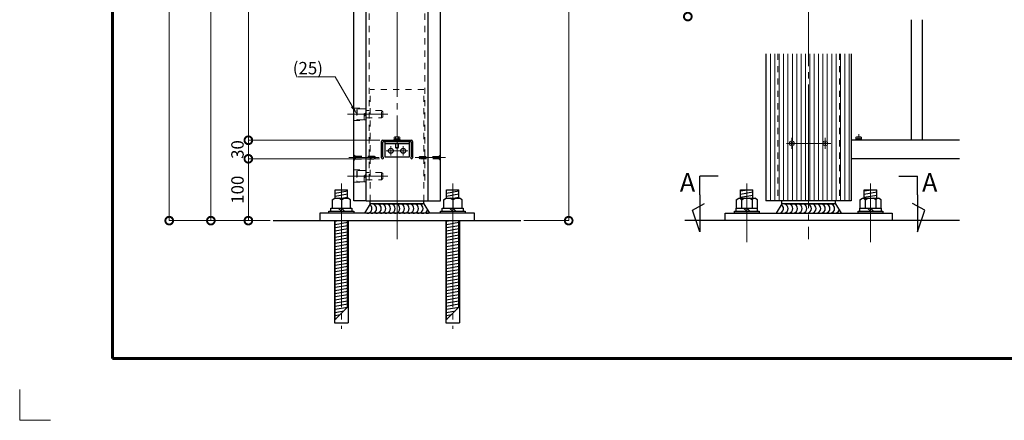
# Model space of a CAD drawing. Extents: x 0 to 420, y 0 to 297.
# Drawn here: x 0 to 159, y 0 to 65 of the extents above; entities that cross this region are included whole.
import ezdxf
from ezdxf.enums import TextEntityAlignment as Align

# ---------------------------------------------------------------- set-up
doc = ezdxf.new("R2010")
doc.units = 0
doc.linetypes.add('CENTER2', pattern=[23, 20, -1, 1, -1])
doc.linetypes.add('DASHED2', pattern=[2, 1, -1])
for name, color, linetype, lineweight in [('GL', 243, 'Continuous', 30), ('中心線', 3, 'CENTER2', 9), ('実線1', 7, 'Continuous', 25), ('実線2', 4, 'Continuous', 15), ('寸法線', 4, 'Continuous', 9), ('破線', 4, 'DASHED2', 9)]:
    doc.layers.add(name, color=color, linetype=linetype, lineweight=lineweight)
doc.styles.add('1：10', font='MS Gothic.ttf', dxfattribs={"height": 20})
doc.styles.add('MSゴシック', font='MS Gothic.ttf')
doc.styles.add('高さなしMSゴシック', font='MS Gothic.ttf')

# ---------------------------------------------------------------- blocks, each defined once
blk = doc.blocks.new('_DotSmall')
at = {"color": 0, "linetype": 'ByBlock', "const_width": 0.5}
blk.add_lwpolyline([(-0.0625, 0, 1), (0.0625, 0, 1)], format="xyb", close=True, dxfattribs=at)
blk = doc.blocks.new('外枠')
at = {"layer": '実線2'}
for p, q in [((0, 5), (0, 0)), ((0, 0), (5, 0))]:
    blk.add_line(p, q, dxfattribs=at)
blk = doc.blocks.new('A3規格図枠')
at = {"layer": '実線1', "lineweight": 60}
for p, q in [((15, 10), (15, 287)), ((410, 10), (15, 10))]:
    blk.add_line(p, q, dxfattribs=at)
blk.add_blockref('外枠', (0, 0))
at = {"layer": '実線1', "style": 'MSゴシック'}
blk.add_attdef('製品名', text='', height=6, dxfattribs=at).set_placement((296.5, 16), align=Align.MIDDLE_CENTER)
at = {"layer": '実線1', "style": 'MSゴシック', "flags": 8}
for tag, p in [('作図者', (344.5, 19)), ('製作日', (363, 19))]:
    blk.add_attdef(tag, text='', height=2.5, dxfattribs=at).set_placement(p, align=Align.MIDDLE_CENTER)
blk.add_attdef('検図者', text='', height=2.5, dxfattribs=at).set_placement((344.5, 13), align=Align.MIDDLE)
blk = doc.blocks.new('*U5')
at = {"layer": '実線1', "color": 0}
for p, q in [((-3.63, -8.8), (-0.63, -8.8)), ((-0.63, -11.8), (-0.63, -8.8)), ((-0.63, -11.8), (-0.63, -17.8)), ((0.53, -14.28), (-1.42, -13.25)), ((-0.63, -17.8), (0.53, -14.28))]:
    blk.add_line(p, q, dxfattribs=at)
at = {"style": '高さなしMSゴシック'}
blk.add_attdef('A', text='', height=3, dxfattribs=at).set_placement((-1.7, -4.53), align=Align.MIDDLE_CENTER)

msp = doc.modelspace()

# ---------------------------------------------------------------- linework, layer by layer
at = {"color": 7, "linetype": 'Continuous'}
for p, q in [((58.48, 42.45), (58.48, 45.09)), ((58.68, 45.29), (63.28, 45.29)), ((58.7, 42.6), (58.7, 44.99)), ((58.8, 45.09), (63.16, 45.09)), ((62.98, 45.09), (58.98, 45.09)), ((58.98, 45.09), (58.98, 42.59)), ((62.98, 44.69), (58.98, 44.69)), ((62.98, 42.59), (62.98, 45.09)), ((63.26, 44.99), (63.26, 42.6)), ((63.48, 45.09), (63.48, 42.45)), ((58.98, 42.59), (62.98, 42.59)), ((50.98, 35.92), (50.98, 37.29)), ((50.98, 37.29), (52.98, 37.29)), ((52.98, 35.92), (52.98, 37.29)), ((68.98, 35.92), (68.98, 37.29)), ((68.98, 37.29), (70.98, 37.29)), ((70.98, 35.92), (70.98, 37.29)), ((116.48, 35.92), (116.48, 37.29)), ((116.48, 37.29), (118.48, 37.29)), ((118.48, 35.92), (118.48, 37.29)), ((136.48, 35.92), (136.48, 37.29)), ((136.48, 37.29), (138.48, 37.29)), ((138.48, 35.92), (138.48, 37.29)), ((50.48, 35.67), (50.92, 35.92)), ((50.48, 35.67), (50.48, 34.32)), ((50.92, 35.92), (53.05, 35.92)), ((51.98, 35.67), (51.58, 35.92)), ((51.98, 35.67), (52.38, 35.92)), ((51.98, 35.67), (51.98, 34.32)), ((53.48, 35.67), (53.05, 35.92)), ((53.48, 34.32), (53.48, 35.67)), ((55.98, 35.49), (65.98, 35.49)), ((56.63, 34.99), (56.63, 35.49)), ((65.33, 34.99), (65.33, 35.49)), ((68.48, 35.67), (68.92, 35.92)), ((68.48, 35.67), (68.48, 34.32)), ((68.92, 35.92), (71.05, 35.92)), ((69.98, 35.67), (69.58, 35.92)), ((69.98, 35.67), (70.38, 35.92)), ((69.98, 35.67), (69.98, 34.32)), ((71.48, 35.67), (71.05, 35.92)), ((71.48, 34.32), (71.48, 35.67)), ((115.75, 35.67), (116.18, 35.92)), ((115.75, 35.67), (115.75, 34.32)), ((116.18, 35.92), (118.78, 35.92)), ((116.62, 35.67), (116.37, 35.92)), ((116.62, 35.67), (117.05, 35.92)), ((116.62, 35.67), (116.62, 34.32)), ((118.35, 35.67), (117.95, 35.92)), ((118.35, 35.67), (118.6, 35.92)), ((118.35, 35.67), (118.35, 34.32)), ((119.21, 35.67), (118.78, 35.92)), ((119.21, 34.32), (119.21, 35.67)), ((123.13, 34.99), (123.13, 35.49)), ((131.83, 34.99), (131.83, 35.49)), ((135.75, 35.67), (136.18, 35.92)), ((135.75, 35.67), (135.75, 34.32)), ((136.18, 35.92), (138.78, 35.92)), ((136.62, 35.67), (136.37, 35.92)), ((136.62, 35.67), (137.05, 35.92)), ((136.62, 35.67), (136.62, 34.32)), ((138.35, 35.67), (137.95, 35.92)), ((138.35, 35.67), (138.6, 35.92)), ((138.35, 35.67), (138.35, 34.32)), ((139.21, 35.67), (138.78, 35.92)), ((139.21, 34.32), (139.21, 35.67)), ((73.48, 33.49), (48.48, 33.49)), ((48.48, 33.49), (48.48, 32.29)), ((49.98, 33.81), (53.98, 33.81)), ((49.98, 33.49), (49.98, 33.81)), ((53.98, 33.49), (49.98, 33.49)), ((50.28, 33.81), (50.28, 34.32)), ((50.28, 34.32), (53.68, 34.32)), ((51.98, 33.81), (51.47, 34.32)), ((51.98, 34.32), (52.49, 33.81)), ((53.68, 34.32), (53.68, 33.81)), ((53.98, 33.81), (53.98, 33.49)), ((56.63, 34.99), (55.73, 33.49)), ((65.33, 34.99), (56.63, 34.99)), ((65.33, 34.99), (66.23, 33.49)), ((67.98, 33.81), (71.98, 33.81)), ((67.98, 33.49), (67.98, 33.81)), ((71.98, 33.49), (67.98, 33.49)), ((68.28, 33.81), (68.28, 34.32)), ((68.28, 34.32), (71.68, 34.32)), ((69.98, 33.81), (69.47, 34.32)), ((69.98, 34.32), (70.49, 33.81)), ((71.68, 34.32), (71.68, 33.81)), ((71.98, 33.81), (71.98, 33.49)), ((73.48, 32.29), (73.48, 33.49)), ((113.98, 33.49), (140.98, 33.49)), ((113.98, 32.29), (113.98, 33.49)), ((115.48, 33.81), (119.48, 33.81)), ((115.48, 33.49), (115.48, 33.81)), ((119.48, 33.49), (115.48, 33.49)), ((115.75, 34.32), (119.21, 34.32)), ((115.78, 33.81), (115.78, 34.32)), ((117.48, 33.81), (116.97, 34.32)), ((117.48, 34.32), (117.99, 33.81)), ((119.18, 34.32), (119.18, 33.81)), ((119.48, 33.81), (119.48, 33.49)), ((123.13, 34.99), (122.23, 33.49)), ((131.83, 34.99), (123.13, 34.99)), ((131.83, 34.99), (132.73, 33.49)), ((135.48, 33.49), (135.48, 33.81)), ((135.48, 33.81), (139.48, 33.81)), ((139.48, 33.49), (135.48, 33.49)), ((135.75, 34.32), (139.21, 34.32)), ((135.78, 33.81), (135.78, 34.32)), ((137.48, 33.81), (136.97, 34.32)), ((137.48, 34.32), (137.99, 33.81)), ((139.18, 34.32), (139.18, 33.81)), ((139.48, 33.81), (139.48, 33.49)), ((140.98, 33.49), (140.98, 32.29)), ((50.98, 16.29), (50.98, 32.29)), ((52.98, 18.29), (52.98, 32.29)), ((68.98, 16.29), (68.98, 32.29)), ((70.98, 18.29), (70.98, 32.29)), ((140.98, 32.29), (113.98, 32.29))]:
    msp.add_line(p, q, dxfattribs=at)
at = {"color": 4, "linetype": 'DASHED2'}
for p, q in [((53.98, 42.09), (53.98, 42.89)), ((53.98, 42.89), (54.02, 42.89)), ((53.98, 42.09), (54.02, 42.09)), ((54.02, 42.09), (54.02, 42.89)), ((54.02, 42.89), (54.22, 42.69)), ((54.02, 42.09), (54.22, 42.29)), ((57.28, 42.69), (54.22, 42.69)), ((54.22, 42.69), (54.22, 42.29)), ((54.22, 42.29), (57.28, 42.29)), ((56.78, 42.29), (56.78, 42.69)), ((57.48, 42.49), (57.28, 42.69)), ((57.48, 42.49), (57.28, 42.29)), ((64.48, 42.49), (64.68, 42.69)), ((64.48, 42.49), (64.68, 42.29)), ((64.68, 42.69), (67.74, 42.69)), ((67.74, 42.29), (64.68, 42.29)), ((65.18, 42.29), (65.18, 42.69)), ((67.94, 42.89), (67.74, 42.69)), ((67.74, 42.69), (67.74, 42.29)), ((67.94, 42.09), (67.74, 42.29)), ((67.94, 42.09), (67.94, 42.89)), ((67.98, 42.89), (67.94, 42.89)), ((67.98, 42.09), (67.94, 42.09)), ((67.98, 42.09), (67.98, 42.89))]:
    msp.add_line(p, q, dxfattribs=at)
at = {"color": 4, "linetype": 'Continuous'}
for p, q in [((50.98, 37.26), (51.15, 37.29)), ((50.98, 36.75), (52.98, 37.11)), ((50.98, 36.24), (52.98, 36.6)), ((68.98, 37.26), (69.15, 37.29)), ((68.98, 36.75), (70.98, 37.1)), ((68.98, 36.24), (70.98, 36.6)), ((116.48, 37.09), (117.62, 37.29)), ((116.48, 36.58), (118.48, 36.93)), ((136.48, 37.09), (137.62, 37.29)), ((136.48, 36.58), (138.48, 36.93)), ((52.01, 35.92), (52.98, 36.09)), ((70.02, 35.92), (70.98, 36.09)), ((116.48, 36.07), (118.48, 36.43)), ((136.48, 36.07), (138.48, 36.43)), ((50.88, 32.29), (50.88, 15.79)), ((50.98, 32.18), (51.58, 32.29)), ((50.98, 31.68), (52.98, 32.03)), ((53.08, 32.29), (53.08, 15.79)), ((68.88, 32.29), (68.88, 15.79)), ((68.98, 32.18), (69.59, 32.29)), ((68.98, 31.67), (70.98, 32.03)), ((71.08, 32.29), (71.08, 15.79)), ((50.98, 31.17), (52.98, 31.52)), ((50.98, 30.66), (52.98, 31.01)), ((50.98, 30.15), (52.98, 30.5)), ((68.98, 31.17), (70.98, 31.52)), ((68.98, 30.66), (70.98, 31.01)), ((68.98, 30.15), (70.98, 30.5)), ((50.98, 29.64), (52.98, 30)), ((50.98, 29.14), (52.98, 29.49)), ((50.98, 28.63), (52.98, 28.98)), ((68.98, 29.64), (70.98, 30)), ((68.98, 29.14), (70.98, 29.49)), ((68.98, 28.63), (70.98, 28.98)), ((50.98, 28.12), (52.98, 28.47)), ((50.98, 27.61), (52.98, 27.97)), ((50.98, 27.11), (52.98, 27.46)), ((68.98, 28.12), (70.98, 28.47)), ((68.98, 27.61), (70.98, 27.97)), ((68.98, 27.11), (70.98, 27.46)), ((50.98, 26.6), (52.98, 26.95)), ((50.98, 26.09), (52.98, 26.44)), ((50.98, 25.58), (52.98, 25.94)), ((68.98, 26.6), (70.98, 26.95)), ((68.98, 26.09), (70.98, 26.44)), ((68.98, 25.58), (70.98, 25.93)), ((50.98, 25.08), (52.98, 25.43)), ((50.98, 24.57), (52.98, 24.92)), ((50.98, 24.06), (52.98, 24.41)), ((50.98, 23.55), (52.98, 23.9)), ((68.98, 25.07), (70.98, 25.43)), ((68.98, 24.57), (70.98, 24.92)), ((68.98, 24.06), (70.98, 24.41)), ((68.98, 23.55), (70.98, 23.9)), ((50.98, 23.04), (52.98, 23.4)), ((50.98, 22.54), (52.98, 22.89)), ((50.98, 22.03), (52.98, 22.38)), ((68.98, 23.04), (70.98, 23.4)), ((68.98, 22.54), (70.98, 22.89)), ((68.98, 22.03), (70.98, 22.38)), ((50.98, 21.52), (52.98, 21.87)), ((50.98, 21.01), (52.98, 21.37)), ((50.98, 20.51), (52.98, 20.86)), ((68.98, 21.52), (70.98, 21.87)), ((68.98, 21.01), (70.98, 21.37)), ((68.98, 20.5), (70.98, 20.86)), ((50.98, 20), (52.98, 20.35)), ((50.98, 19.49), (52.98, 19.84)), ((50.98, 18.98), (52.98, 19.34)), ((68.98, 20), (70.98, 20.35)), ((68.98, 19.49), (70.98, 19.84)), ((68.98, 18.98), (70.98, 19.33)), ((50.98, 18.47), (52.98, 18.83)), ((50.98, 17.97), (52.98, 18.32)), ((50.98, 17.46), (52.4, 17.71)), ((68.98, 18.47), (70.98, 18.83)), ((68.98, 17.97), (70.98, 18.32)), ((68.98, 17.46), (70.4, 17.71)), ((50.98, 16.95), (51.79, 17.09)), ((50.98, 16.44), (51.17, 16.48)), ((68.98, 16.95), (69.78, 17.09)), ((68.98, 16.44), (69.17, 16.48)), ((50.88, 15.79), (53.08, 15.79)), ((68.88, 15.79), (71.08, 15.79))]:
    msp.add_line(p, q, dxfattribs=at)
at = {"color": 6, "linetype": 'Continuous'}
for p, q in [((55.98, 35.49), (53.98, 35.49)), ((65.98, 35.49), (67.98, 35.49)), ((134.38, 35.49), (120.58, 35.49))]:
    msp.add_line(p, q, dxfattribs=at)
at = {"color": 243, "linetype": 'Continuous'}
msp.add_line((40.98, 32.29), (80.98, 32.29), dxfattribs=at)
at = {"color": 4, "linetype": 'Continuous'}
for centre in [(59.98, 43.59), (61.98, 43.59)]:
    msp.add_circle(centre, 0.4, dxfattribs=at)
at = {"color": 7, "linetype": 'Continuous'}
for centre, radius, start, end in [((58.68, 45.09), 0.2, 90, 180), ((58.8, 44.99), 0.1, 90, 180), ((63.16, 44.99), 0.1, 0, 90), ((63.28, 45.09), 0.2, 0, 90), ((58.64, 42.45), 0.16, 180, 67.9757), ((63.32, 42.45), 0.16, 112.0243, 0)]:
    msp.add_arc(centre, radius, start, end, dxfattribs=at)
at = {"color": 4, "linetype": 'Continuous'}
for centre, start, end in [((56.18, 34.24), 240, 59.0362), ((56.93, 34.24), 240, 118.0725), ((57.68, 34.24), 240, 120), ((58.43, 34.24), 240, 120), ((59.18, 34.24), 240, 120), ((59.93, 34.24), 240, 120), ((60.68, 34.24), 240, 120), ((61.43, 34.24), 240, 120), ((62.18, 34.24), 240, 120), ((62.93, 34.24), 240, 120), ((63.68, 34.24), 240, 120), ((64.43, 34.24), 240, 120), ((65.18, 34.24), 77.6499, 120), ((65.18, 34.24), 240, 344.2776), ((65.93, 34.24), 240, 291.0888), ((122.68, 34.24), 239.0362, 59.0362), ((123.43, 34.24), 240, 118.0725), ((124.18, 34.24), 240, 120), ((124.93, 34.24), 240, 120), ((125.68, 34.24), 240, 120), ((126.43, 34.24), 240, 120), ((127.18, 34.24), 240, 120), ((127.93, 34.24), 240, 120), ((128.68, 34.24), 240, 120), ((129.43, 34.24), 240, 120), ((130.18, 34.24), 240, 120), ((130.93, 34.24), 240, 120), ((131.68, 34.24), 77.6499, 120), ((131.68, 34.24), 240, 344.2776), ((132.43, 34.24), 240, 291.0888)]:
    msp.add_arc(centre, 0.75, start, end, dxfattribs=at)
at = {"layer": 'GL', "linetype": 'Continuous'}
for p, q in [((40.98, 32.29), (80.98, 32.29)), ((151.88, 32.29), (107.48, 32.29))]:
    msp.add_line(p, q, dxfattribs=at)
at = {"layer": '中心線'}
for p, q in [((60.98, 29.29), (60.98, 146.29)), ((127.48, 146.29), (127.48, 29.29)), ((59.48, 49.49), (52.98, 49.49)), ((135.58, 46.29), (135.58, 45.29)), ((131.06, 44.79), (123.9, 44.79)), ((124.78, 43.91), (124.78, 45.67)), ((130.18, 43.91), (130.18, 45.67)), ((59.23, 43.59), (62.73, 43.59)), ((59.98, 44.34), (59.98, 42.84)), ((61.98, 44.34), (61.98, 42.84)), ((58.08, 42.49), (53.18, 42.49)), ((63.88, 42.49), (68.78, 42.49)), ((51.98, 38.29), (51.98, 14.79)), ((59.48, 39.49), (52.98, 39.49)), ((69.98, 38.29), (69.98, 14.79)), ((117.48, 38.29), (117.48, 28.79)), ((137.48, 38.29), (137.48, 28.79))]:
    msp.add_line(p, q, dxfattribs=at)
at = {"layer": '実線1', "color": 6}
for p, q in [((53.98, 35.49), (53.98, 131.24)), ((55.98, 35.49), (55.98, 131.24)), ((65.98, 35.49), (65.98, 131.24)), ((67.98, 35.49), (67.98, 131.24)), ((120.58, 59.29), (120.58, 35.49)), ((134.38, 59.29), (134.38, 35.49))]:
    msp.add_line(p, q, dxfattribs=at)
at = {"layer": '実線1', "linetype": 'Continuous'}
for p, q in [((55.98, 35.49), (55.98, 131.34)), ((65.98, 35.49), (65.98, 131.34)), ((144.08, 45.29), (144.08, 64.79)), ((145.88, 45.29), (145.88, 64.79)), ((151.88, 45.29), (134.38, 45.29)), ((151.88, 42.29), (134.38, 42.29))]:
    msp.add_line(p, q, dxfattribs=at)
at = {"layer": '実線1'}
for p, q in [((50.98, 16.29), (52.98, 18.29)), ((68.98, 16.29), (70.98, 18.29))]:
    msp.add_line(p, q, dxfattribs=at)
at = {"layer": '実線2', "linetype": 'Continuous'}
for p, q in [((120.6, 35.49), (120.6, 59.29)), ((121.31, 35.49), (121.31, 59.29)), ((122.02, 35.49), (122.02, 59.29)), ((122.73, 35.49), (122.73, 59.29)), ((123.43, 35.49), (123.43, 59.29)), ((124.14, 35.49), (124.14, 59.29)), ((124.85, 45.18), (124.85, 59.29)), ((125.55, 44.79), (125.55, 59.29)), ((126.26, 44.79), (126.26, 59.29)), ((126.97, 44.79), (126.97, 59.29)), ((127.68, 44.79), (127.68, 59.29)), ((128.38, 44.79), (128.38, 59.29)), ((129.09, 44.79), (129.09, 59.29)), ((129.8, 44.9), (129.8, 59.29)), ((130.5, 45.03), (130.5, 59.29)), ((131.21, 35.49), (131.21, 59.29)), ((131.92, 35.49), (131.92, 59.29)), ((132.63, 35.49), (132.63, 59.29)), ((133.33, 35.49), (133.33, 59.29)), ((134.04, 35.49), (134.04, 59.29)), ((61.48, 45.39), (60.48, 45.39)), ((60.48, 45.39), (60.48, 45.29)), ((60.48, 45.29), (61.48, 45.29)), ((60.52, 45.8), (60.64, 45.87)), ((60.52, 45.8), (60.52, 45.52)), ((60.52, 45.52), (60.52, 45.39)), ((61.44, 45.52), (60.52, 45.52)), ((61.33, 45.87), (60.64, 45.87)), ((60.75, 45.8), (60.68, 45.87)), ((60.73, 44.69), (60.73, 44.11)), ((60.75, 45.8), (60.87, 45.87)), ((60.75, 45.8), (60.75, 45.52)), ((60.98, 45.39), (60.85, 45.52)), ((60.98, 45.52), (61.11, 45.39)), ((61.21, 45.8), (61.11, 45.87)), ((61.21, 45.8), (61.28, 45.87)), ((61.21, 45.8), (61.21, 45.52)), ((61.23, 44.11), (61.23, 44.69)), ((61.44, 45.8), (61.33, 45.87)), ((61.44, 45.52), (61.44, 45.8)), ((61.44, 45.39), (61.44, 45.52)), ((61.48, 45.29), (61.48, 45.39)), ((124.55, 44.74), (124.55, 44.84)), ((124.55, 44.84), (124.63, 44.84)), ((124.55, 44.74), (124.63, 44.74)), ((124.73, 45.02), (124.83, 45.02)), ((124.73, 44.94), (124.73, 45.02)), ((124.73, 44.56), (124.73, 44.64)), ((124.83, 44.56), (124.73, 44.56)), ((124.83, 44.94), (124.83, 45.02)), ((124.83, 44.56), (124.83, 44.64)), ((124.93, 44.84), (125.01, 44.84)), ((124.93, 44.74), (125.01, 44.74)), ((125.01, 44.84), (125.01, 44.74)), ((125.55, 35.49), (125.55, 44.79)), ((126.26, 35.49), (126.26, 44.79)), ((126.97, 35.49), (126.97, 44.79)), ((127.68, 35.49), (127.68, 44.79)), ((128.38, 35.49), (128.38, 44.79)), ((129.09, 35.49), (129.09, 44.79)), ((129.8, 35.49), (129.8, 44.68)), ((129.95, 44.74), (129.95, 44.84)), ((129.95, 44.84), (130.03, 44.84)), ((129.95, 44.74), (130.03, 44.74)), ((130.13, 45.02), (130.23, 45.02)), ((130.13, 44.94), (130.13, 45.02)), ((130.13, 44.56), (130.13, 44.64)), ((130.23, 44.56), (130.13, 44.56)), ((130.23, 44.94), (130.23, 45.02)), ((130.23, 44.56), (130.23, 44.64)), ((130.33, 44.84), (130.41, 44.84)), ((130.33, 44.74), (130.41, 44.74)), ((130.41, 44.84), (130.41, 44.74)), ((130.5, 35.49), (130.5, 44.55)), ((136.08, 45.39), (135.08, 45.39)), ((135.08, 45.39), (135.08, 45.29)), ((135.08, 45.29), (136.08, 45.29)), ((135.12, 45.8), (135.24, 45.87)), ((135.12, 45.8), (135.12, 45.52)), ((135.12, 45.52), (135.12, 45.39)), ((136.04, 45.52), (135.12, 45.52)), ((135.93, 45.87), (135.24, 45.87)), ((135.35, 45.8), (135.28, 45.87)), ((135.35, 45.8), (135.47, 45.87)), ((135.35, 45.8), (135.35, 45.52)), ((135.58, 45.39), (135.45, 45.52)), ((135.58, 45.52), (135.71, 45.39)), ((135.81, 45.8), (135.71, 45.87)), ((135.81, 45.8), (135.88, 45.87)), ((135.81, 45.8), (135.81, 45.52)), ((136.04, 45.8), (135.93, 45.87)), ((136.04, 45.52), (136.04, 45.8)), ((136.04, 45.39), (136.04, 45.52)), ((136.08, 45.29), (136.08, 45.39)), ((60.73, 44.11), (60.82, 44.02)), ((60.73, 44.11), (61.23, 44.11)), ((60.82, 44.02), (61.14, 44.02)), ((61.23, 44.11), (61.14, 44.02)), ((124.85, 35.49), (124.85, 44.39))]:
    msp.add_line(p, q, dxfattribs=at)
for centre in [(124.78, 44.79), (130.18, 44.79)]:
    msp.add_circle(centre, 0.4, dxfattribs=at)
for centre, start, end in [((124.63, 44.94), 270, 0), ((124.63, 44.64), 0, 90), ((124.93, 44.94), 180, 270), ((124.93, 44.64), 90, 180), ((130.03, 44.94), 270, 0), ((130.03, 44.64), 0, 90), ((130.33, 44.94), 180, 270), ((130.33, 44.64), 90, 180)]:
    msp.add_arc(centre, 0.1, start, end, dxfattribs=at)
at = {"layer": '寸法線', "color": 4, "lineweight": 9}
for p, q in [((24.16, 32.29), (24.16, 142.29)), ((30.89, 122.29), (30.89, 32.29)), ((36.95, 116.29), (36.95, 45.29)), ((88.71, 117.29), (88.71, 32.29)), ((58.18, 45.29), (36.95, 45.29)), ((58.18, 45.29), (36.95, 45.29)), ((36.95, 45.29), (36.95, 42.29)), ((58.14, 42.29), (36.95, 42.29)), ((58.14, 42.29), (36.95, 42.29)), ((36.95, 42.29), (36.95, 32.29)), ((40.48, 32.29), (24.16, 32.29)), ((40.48, 32.29), (30.89, 32.29)), ((40.48, 32.29), (36.95, 32.29)), ((81.48, 32.29), (88.71, 32.29))]:
    msp.add_line(p, q, dxfattribs=at)
at = {"layer": '寸法線', "color": 4, "linetype": 'ByBlock', "lineweight": 9}
msp.add_line((50.98, 55.55), (50, 55.55), dxfattribs=at)
for points in [[(45.01, 55.55), (50, 55.55)], [(53.73, 50.79), (50.98, 55.55)]]:
    msp.add_lwpolyline(points, dxfattribs=at)
at = {"layer": '寸法線', "color": 4}
msp.add_solid([(53.95, 50.91), (54.48, 49.49), (53.51, 50.66)], dxfattribs=at)
at = {"layer": '破線'}
for p, q in [((56.48, 38.79), (56.48, 131.34)), ((65.48, 38.79), (65.48, 131.34)), ((122.48, 59.29), (122.48, 35.49)), ((132.48, 59.29), (132.48, 35.49)), ((65.33, 53.49), (56.63, 53.49)), ((56.63, 35.49), (56.63, 53.49)), ((65.33, 35.49), (65.33, 53.49)), ((53.98, 50.49), (55.98, 50.49)), ((54.48, 50.27), (54.55, 50.39)), ((54.48, 50.27), (54.48, 48.71)), ((55.68, 50.39), (54.55, 50.39)), ((54.55, 50.39), (54.55, 48.59)), ((55.68, 48.59), (55.68, 50.39)), ((55.98, 50.39), (55.68, 50.39)), ((55.68, 49.49), (55.98, 49.79)), ((55.98, 49.49), (55.68, 49.19)), ((55.98, 48.59), (55.98, 50.39)), ((58.48, 50.09), (55.98, 50.09)), ((58.48, 50.09), (58.68, 49.89)), ((58.48, 48.89), (58.48, 50.09)), ((58.68, 49.09), (58.68, 49.89)), ((53.98, 48.49), (55.98, 48.49)), ((54.48, 48.71), (54.55, 48.59)), ((54.55, 48.59), (55.68, 48.59)), ((55.68, 48.59), (55.98, 48.59)), ((55.98, 48.89), (58.48, 48.89)), ((58.48, 48.89), (58.68, 49.09)), ((53.98, 40.49), (55.98, 40.49)), ((54.48, 40.27), (54.55, 40.39)), ((54.48, 40.27), (54.48, 38.71)), ((55.68, 40.39), (54.55, 40.39)), ((54.55, 40.39), (54.55, 38.59)), ((55.68, 38.59), (55.68, 40.39)), ((55.98, 40.39), (55.68, 40.39)), ((55.68, 39.49), (55.98, 39.79)), ((55.98, 38.59), (55.98, 40.39)), ((58.48, 40.09), (55.98, 40.09)), ((58.48, 40.09), (58.68, 39.89)), ((58.48, 38.89), (58.48, 40.09)), ((58.68, 39.09), (58.68, 39.89)), ((53.98, 38.49), (55.98, 38.49)), ((54.48, 38.71), (54.55, 38.59)), ((54.55, 38.59), (55.68, 38.59)), ((55.98, 39.49), (55.68, 39.19)), ((55.68, 38.59), (55.98, 38.59)), ((55.98, 38.89), (58.48, 38.89)), ((58.48, 38.89), (58.68, 39.09))]:
    msp.add_line(p, q, dxfattribs=at)

# ---------------------------------------------------------------- block references
at = {"layer": '実線1'}
msp.add_blockref('A3規格図枠', (0, 0), dxfattribs=at)
ref = msp.add_blockref('*U5', (109.25, 48.29), dxfattribs=dict(at, xscale=-1))
ref.add_attrib('A', 'A', dxfattribs={"layer": '0', "height": 3, "style": '高さなしMSゴシック'}).set_placement((107.91, 38.47), align=Align.MIDDLE_CENTER)
ref = msp.add_blockref('*U5', (145.71, 48.29), dxfattribs=at)
ref.add_attrib('A', 'A', dxfattribs={"layer": '0', "height": 3, "style": '高さなしMSゴシック'}).set_placement((147.05, 38.47), align=Align.MIDDLE_CENTER)
at = {"layer": '寸法線', "color": 4, "lineweight": 9, "xscale": 2.5, "yscale": 2.5, "zscale": 2.5}
for p, rotation in [((107.96, 65.29), 270), ((36.95, 45.29), 270), ((36.95, 45.29), 90), ((36.95, 42.29), 270), ((36.95, 42.29), 90), ((24.16, 32.29), 270), ((30.89, 32.29), 270), ((36.95, 32.29), 270), ((88.71, 32.29), 270)]:
    msp.add_blockref('_DotSmall', p, dxfattribs=dict(at, rotation=rotation))

# ---------------------------------------------------------------- texts
at = {"layer": '寸法線', "color": 4, "insert": (49, 57.95), "char_height": 2, "attachment_point": 3, "style": '1：10'}
msp.add_mtext('(25)', dxfattribs=at)
at = {"layer": '寸法線', "color": 4, "char_height": 2, "attachment_point": 5, "rotation": 90, "style": '1：10'}
for s, insert in [('30', (35.45, 43.79)), ('100', (35.45, 37.29))]:
    msp.add_mtext(s, dxfattribs=dict(at, insert=insert))

doc.saveas('drawing.dxf')
